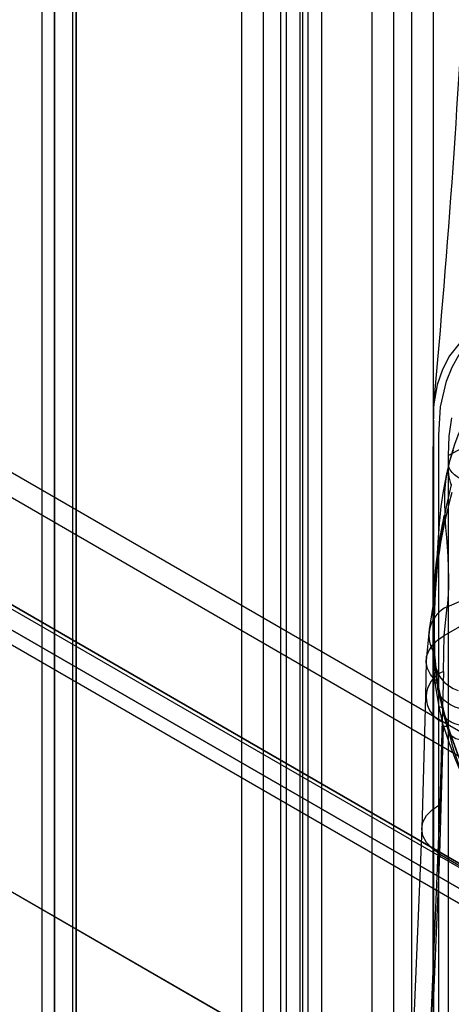
# Model space of a CAD drawing. Units: millimetres. Extents: x 63 to 4308, y 73 to 3064.
# Drawn here: x 3755 to 3768, y 2519 to 2549 of the extents above; entities that cross this region are included whole.
import ezdxf

# ---------------------------------------------------------------- set-up
doc = ezdxf.new("R2010")
doc.units = ezdxf.units.MM
doc.header["$LTSCALE"] = 2

msp = doc.modelspace()

# ---------------------------------------------------------------- linework, layer by layer
at = {"color": 7, "linetype": 'Continuous', "lineweight": 25}
for p, q in [((3761.792, 2663.717), (3761.792, 2394.259)), ((3763.649, 2663.717), (3763.649, 2394.259)), ((3762.455, 2663.335), (3762.455, 2393.876)), ((3762.986, 2393.876), (3762.986, 2663.335)), ((3763.563, 2661.473), (3763.563, 2393.035)), ((3764.226, 2661.09), (3764.226, 2392.653)), ((3756.094, 2388.724), (3756.094, 2657.161)), ((3755.709, 2656.626), (3755.709, 2388.188)), ((3756.647, 2656.626), (3756.647, 2388.188)), ((3756.757, 2388.341), (3756.757, 2656.779)), ((3756.757, 2656.473), (3756.757, 2388.035)), ((3756.094, 2656.09), (3756.094, 2387.652)), ((3763.825, 2385.738), (3763.825, 2655.196)), ((3763.162, 2385.355), (3763.162, 2654.813)), ((3766.433, 2384.232), (3766.433, 2653.691)), ((3766.963, 2653.691), (3766.963, 2384.232)), ((3765.77, 2383.85), (3765.77, 2653.308)), ((3767.626, 2653.308), (3767.626, 2383.85)), ((3681.413, 2577.716), (4091.03, 2341.249)), ((3681.413, 2576.951), (4091.03, 2340.484)), ((3677.851, 2575.615), (4087.235, 2339.283)), ((3677.89, 2575.719), (4087.04, 2339.522)), ((4087.539, 2339.234), (3677.922, 2575.701)), ((3677.227, 2575.336), (4086.377, 2339.139)), ((3677.382, 2574.803), (4086.766, 2338.471)), ((4087.539, 2338.468), (3677.922, 2574.935)), ((3665.251, 2574.288), (4107.193, 2319.161)), ((3665.914, 2573.905), (4107.855, 2318.778)), ((3770.636, 2537.238), (3768.093, 2535.869)), ((3768.093, 2482.539), (3768.093, 2535.869)), ((3768.105, 2535.518), (3768.028, 2535.279)), ((3768.18, 2534.979), (3768.19, 2535.003)), ((3767.962, 2530.39), (3769.951, 2531.538)), ((3767.962, 2530.39), (3768.05, 2531.27)), ((3767.51, 2530.576), (3767.413, 2529.626)), ((3767.945, 2529.3), (3767.962, 2530.39)), ((3767.624, 2529.816), (3767.623, 2529.919)), ((3767.681, 2529.046), (3767.624, 2529.816)), ((3767.413, 2529.626), (3767.396, 2528.537)), ((3767.67, 2529.504), (3767.784, 2528.694)), ((3767.673, 2529.713), (3767.761, 2528.937)), ((3767.945, 2529.3), (3767.829, 2525.248)), ((3767.691, 2528.967), (3767.681, 2529.046)), ((3767.813, 2528.227), (3767.691, 2528.967)), ((3767.761, 2528.937), (3767.775, 2528.86)), ((3767.775, 2528.86), (3767.931, 2528.133)), ((3767.785, 2528.688), (3767.943, 2527.996)), ((3767.396, 2528.537), (3767.281, 2524.535)), ((3767.914, 2527.762), (3767.813, 2528.227)), ((3767.931, 2528.133), (3768.061, 2527.667)), ((3767.944, 2527.992), (3768.105, 2527.436)), ((3767.943, 2527.639), (3767.914, 2527.762)), ((3768.061, 2527.667), (3768.095, 2527.558)), ((3767.829, 2523.739), (3767.943, 2527.639)), ((3767.829, 2525.248), (3767.485, 2517.075)), ((3767.281, 2524.535), (3766.937, 2516.363)), ((3767.486, 2515.571), (3767.829, 2523.739)), ((3767.829, 2523.739), (3775.009, 2519.595))]:
    msp.add_line(p, q, dxfattribs=at)
at = {"color": 7, "linetype": 'Continuous', "lineweight": 25, "flags": 128}
for points in [[(3773.322, 2539.599), (3772.608, 2539.96), (3771.908, 2540.211), (3771.225, 2540.354), (3770.269, 2540.354), (3769.412, 2540.1), (3768.693, 2539.611), (3768.126, 2538.906), (3767.913, 2538.485), (3767.752, 2538.017), (3767.645, 2537.437), (3767.629, 2537.166), (3767.629, 2537.044), (3767.631, 2536.989), (3767.632, 2536.965), (3767.632, 2536.955), (3767.632, 2536.95), (3767.632, 2536.948), (3767.633, 2536.946)], [(3767.802, 2510.009), (3767.802, 2528.104), (3767.802, 2533.804), (3767.802, 2534.7), (3767.802, 2535.596), (3767.802, 2536.491), (3767.852, 2537.355), (3768.031, 2538.129), (3768.203, 2538.559), (3768.419, 2538.94), (3768.975, 2539.552), (3769.667, 2539.95), (3770.473, 2540.132), (3771.361, 2540.095), (3772.309, 2539.839), (3773.285, 2539.374)], [(3767.641, 2537.397), (3767.619, 2535.73), (3767.619, 2534.012), (3767.619, 2532.167), (3767.619, 2530.284), (3767.619, 2528.479), (3767.619, 2526.751), (3767.619, 2525.043), (3767.619, 2521.702), (3767.619, 2518.471), (3767.619, 2517.583), (3767.619, 2516.505), (3767.619, 2515.234), (3767.619, 2513.769), (3767.619, 2512.111), (3767.619, 2510.26)], [(3768.093, 2535.869), (3768.119, 2536.46), (3768.199, 2537.015)], [(3767.633, 2536.946), (3767.633, 2536.906), (3767.633, 2536.874), (3767.633, 2536.818), (3767.633, 2536.716), (3767.633, 2536.536), (3767.633, 2536.214), (3767.633, 2535.638), (3767.633, 2534.61), (3767.633, 2532.774), (3767.633, 2529.496), (3767.633, 2523.643), (3767.633, 2510.339)], [(3768.111, 2535.643), (3768.251, 2536.042)], [(3768.111, 2535.643), (3768.051, 2535.403), (3768.002, 2535.085), (3767.977, 2534.741), (3767.972, 2534.496), (3767.985, 2534.031), (3768.007, 2533.678), (3768.03, 2533.378), (3768.051, 2533.105), (3768.071, 2532.795), (3768.087, 2532.449), (3768.093, 2532.132), (3768.09, 2531.854), (3768.07, 2531.485), (3768.05, 2531.27)], [(3768.693, 2535.07), (3768.569, 2535.111), (3768.452, 2535.163), (3768.355, 2535.219), (3768.275, 2535.279), (3768.201, 2535.35), (3768.142, 2535.429), (3768.108, 2535.506), (3768.098, 2535.584), (3768.111, 2535.643)], [(3768.044, 2535.367), (3767.93, 2534.78), (3767.863, 2534.314), (3767.828, 2533.991), (3767.811, 2533.815), (3767.796, 2533.631), (3767.778, 2533.384), (3767.749, 2532.894), (3767.711, 2532.26), (3767.644, 2531.483), (3767.51, 2530.575)], [(3768.05, 2531.27), (3769.015, 2531.684), (3770.001, 2532.191)], [(3767.681, 2529.046), (3767.543, 2529.211), (3767.454, 2529.387), (3767.414, 2529.568), (3767.426, 2529.75), (3767.49, 2529.928), (3767.602, 2530.097), (3767.761, 2530.253), (3767.962, 2530.39)], [(3767.623, 2529.919), (3767.665, 2529.872), (3767.668, 2529.821)], [(3767.673, 2529.713), (3767.669, 2529.767), (3767.624, 2529.816)], [(3767.668, 2529.821), (3767.671, 2529.767), (3767.673, 2529.713)], [(3767.674, 2529.752), (3767.672, 2529.8), (3767.67, 2529.86)], [(3767.775, 2528.86), (3767.776, 2528.876), (3767.774, 2528.891), (3767.769, 2528.906), (3767.76, 2528.92), (3767.748, 2528.933), (3767.732, 2528.946), (3767.713, 2528.957), (3767.691, 2528.967)], [(3767.775, 2528.888), (3767.769, 2528.923), (3767.762, 2528.965)], [(3768.468, 2528.159), (3768.3, 2528.217), (3768.154, 2528.285), (3768.029, 2528.362), (3767.928, 2528.448), (3767.851, 2528.542), (3767.799, 2528.643), (3767.774, 2528.749), (3767.775, 2528.86)], [(3767.813, 2528.227), (3767.843, 2528.22), (3767.868, 2528.212), (3767.89, 2528.203), (3767.907, 2528.191), (3767.92, 2528.179), (3767.928, 2528.165), (3767.932, 2528.149), (3767.931, 2528.133)], [(3768.586, 2527.634), (3768.429, 2527.665), (3768.291, 2527.706), (3768.173, 2527.757), (3768.078, 2527.817), (3768.005, 2527.885), (3767.956, 2527.961), (3767.931, 2528.044), (3767.931, 2528.133)], [(3767.914, 2527.762), (3767.95, 2527.757), (3767.982, 2527.75), (3768.008, 2527.741), (3768.03, 2527.73), (3768.046, 2527.717), (3768.057, 2527.702), (3768.062, 2527.685), (3768.061, 2527.667)], [(3767.943, 2527.639), (3768.013, 2527.632), (3768.063, 2527.616), (3768.091, 2527.59), (3768.095, 2527.558)], [(3767.943, 2527.639), (3768.117, 2527.118), (3768.307, 2526.61), (3768.515, 2526.114), (3768.758, 2525.596), (3769.017, 2525.103), (3769.293, 2524.635), (3769.609, 2524.159), (3769.939, 2523.723), (3770.283, 2523.329), (3770.853, 2522.794), (3771.437, 2522.388), (3772.022, 2522.119), (3772.598, 2521.991), (3772.949, 2521.983), (3773.289, 2522.032), (3773.616, 2522.137), (3774.036, 2522.37), (3774.417, 2522.702), (3774.732, 2523.095), (3775.003, 2523.563)], [(3771.236, 2522.73), (3771.02, 2522.873), (3770.716, 2523.111), (3770.339, 2523.469), (3769.899, 2523.978), (3769.422, 2524.654), (3768.938, 2525.502), (3768.478, 2526.51), (3768.094, 2527.581)], [(3768.719, 2527.174), (3768.568, 2527.19), (3768.435, 2527.216), (3768.322, 2527.251), (3768.231, 2527.296), (3768.162, 2527.349), (3768.116, 2527.411), (3768.094, 2527.481), (3768.095, 2527.558)], [(3768.095, 2527.558), (3768.345, 2526.828), (3768.639, 2526.109), (3768.98, 2525.401), (3769.368, 2524.724), (3769.801, 2524.094), (3770.278, 2523.527), (3770.785, 2523.051), (3771.316, 2522.683), (3771.842, 2522.442), (3772.358, 2522.328), (3772.842, 2522.34), (3773.288, 2522.465), (3773.685, 2522.687), (3774.036, 2522.996), (3774.335, 2523.374), (3774.587, 2523.81)], [(3767.829, 2523.739), (3767.596, 2523.907), (3767.423, 2524.097), (3767.316, 2524.3), (3767.28, 2524.509), (3767.316, 2524.716), (3767.423, 2524.913), (3767.596, 2525.093), (3767.829, 2525.248)]]:
    msp.add_lwpolyline(points, dxfattribs=at)
at = {"color": 7, "linetype": 'Continuous', "lineweight": 25}
for centre, radius, start, end in [((3473.602, 2565.102), 295.341, 354.62379, 357.42388), ((3775.009, 2533.866), 7.125, 90, 165.7578), ((3769.151, 2535.416), 1.065, 167.6649, 204.1834), ((3786.3, 2530.424), 18.685, 165.8892, 181.5474), ((3782.595, 2530.712), 14.953, 164.3767, 183.4154), ((3783.211, 2530.807), 15.596, 167.9723, 184.8925), ((3788.34, 2530.557), 20.682, 170.298, 181.9352), ((3768.469, 2530.394), 0.97, 115.5483, 209.3049), ((3768.666, 2529.678), 0.993, 177.9664, 253.8589), ((3774.981, 2530.167), 7.319, 183.2113, 189.4483), ((3768.248, 2528.524), 0.833, 111.3035, 246.3753), ((3767.656, 2528.944), 0.106, 356.2524, 76.3633), ((3776.966, 2530.464), 9.325, 189.7272, 194.3002), ((3779.129, 2531.032), 11.562, 194.3813, 196.7675), ((3778.84, 2530.946), 11.26, 196.7741, 197.4266), ((3776.118, 2529.366), 8.242, 193.5551, 233.384)]:
    msp.add_arc(centre, radius, start, end, dxfattribs=at)

doc.saveas('drawing.dxf')
